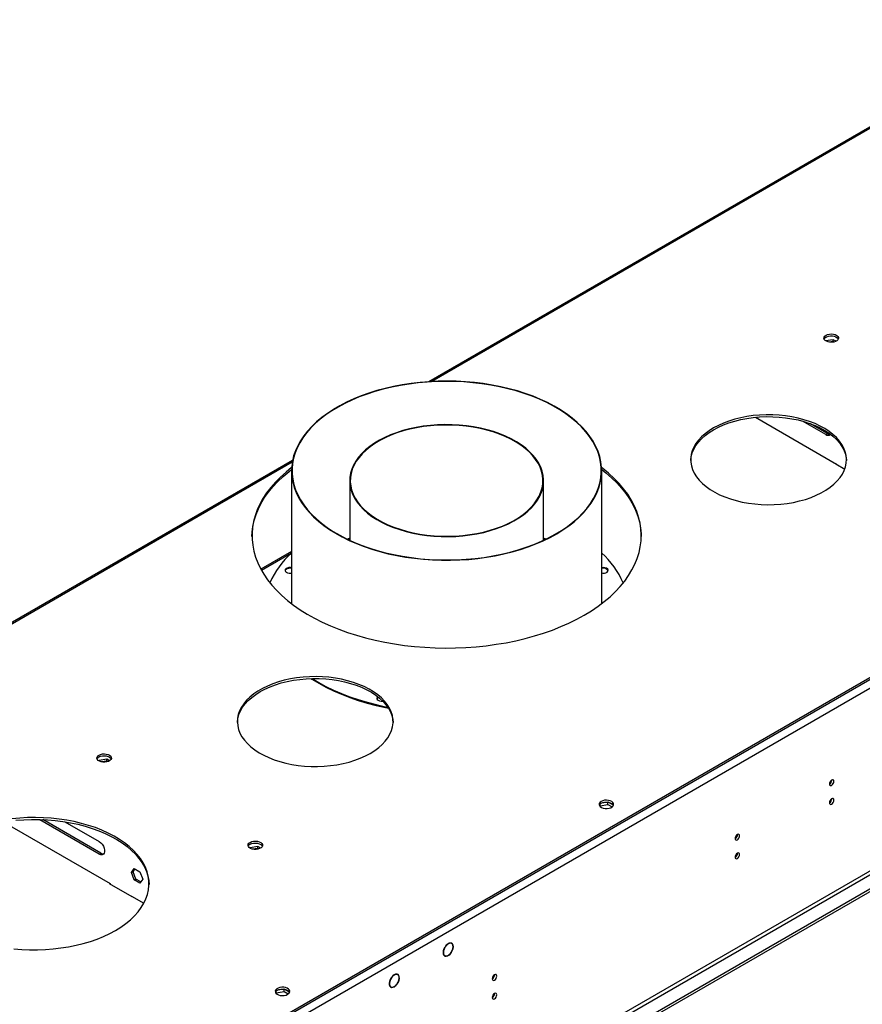
# Model space of a CAD drawing. Units: millimetres. Extents: x 2 to 6302, y 6 to 8916.
# Drawn here: x 3157 to 3709, y 2373 to 3017 of the extents above; entities that cross this region are included whole.
import ezdxf

# ---------------------------------------------------------------- set-up
doc = ezdxf.new("R2010")
doc.units = ezdxf.units.MM
doc.header["$LTSCALE"] = 30

msp = doc.modelspace()

# ---------------------------------------------------------------- linework, layer by layer
at = {"color": 7, "linetype": 'Continuous', "lineweight": 25}
for p, q in [((3835.259, 3017.295), (3424.633, 2780.246)), ((4146.118, 2836.108), (3165.008, 2269.725)), ((4146.118, 2834.883), (3165.008, 2268.5)), ((3689.626, 2807.769), (3684.628, 2806.996)), ((3689.626, 2806.544), (3686.931, 2806.127)), ((3691.443, 2806.72), (3689.626, 2807.769)), ((3689.626, 2806.544), (3689.626, 2807.769)), ((3690.151, 2806.241), (3689.626, 2806.544)), ((3638.686, 2756.957), (3691.772, 2726.311)), ((3684.731, 2745.645), (3669.535, 2754.417)), ((3685.792, 2746.257), (3674.284, 2752.901)), ((3335.439, 2728.755), (2849.906, 2448.463)), ((3334.76, 2721.985), (3334.76, 2634.991)), ((3537.96, 2634.991), (3537.96, 2721.985)), ((3691.418, 2726.515), (3691.206, 2726.393)), ((3691.206, 2726.393), (3697.119, 2722.98)), ((3691.772, 2726.311), (3691.772, 2726.066)), ((3372.86, 2715.469), (3372.86, 2676.422)), ((3499.86, 2676.422), (3499.86, 2715.469)), ((4163.796, 2707.912), (3117.808, 2104.076)), ((4163.796, 2706.279), (3117.808, 2102.443)), ((3372.86, 2677.729), (3371.478, 2677.076)), ((3372.86, 2677.478), (3371.737, 2676.951)), ((3501.242, 2677.076), (3499.86, 2677.729)), ((3500.983, 2676.951), (3499.86, 2677.478)), ((3334.76, 2669.166), (3314.639, 2657.55)), ((3208.669, 2532.262), (3208.53, 2531.963)), ((3213.744, 2533.047), (3208.669, 2532.262)), ((3208.669, 2531.88), (3208.669, 2532.262)), ((3213.744, 2531.823), (3210.243, 2531.281)), ((3215.56, 2531.999), (3213.744, 2533.047)), ((3213.744, 2531.823), (3213.744, 2533.047)), ((3214.39, 2531.45), (3213.744, 2531.823)), ((3536.757, 2502.253), (3536.913, 2502.589)), ((3536.913, 2502.589), (3536.913, 2503.697)), ((3536.913, 2502.589), (3541.988, 2503.374)), ((3541.818, 2504.981), (3537.919, 2504.378)), ((3541.988, 2503.374), (3541.988, 2504.962)), ((3541.988, 2503.374), (3544.706, 2501.805)), ((3545.6, 2502.922), (3542.09, 2504.948)), ((3145.892, 2491.998), (3215.889, 2451.59)), ((3169.957, 2493.375), (3169.584, 2493.613)), ((3208.848, 2470.924), (3169.957, 2493.375)), ((3209.909, 2471.536), (3171.791, 2493.541)), ((3186.306, 2492.102), (3208.848, 2479.089)), ((3312.739, 2475.899), (3307.664, 2475.114)), ((3314.555, 2474.85), (3312.739, 2475.899)), ((3312.739, 2474.674), (3312.739, 2475.899)), ((3307.664, 2475.114), (3307.525, 2474.814)), ((3307.664, 2474.731), (3307.664, 2475.114)), ((3312.739, 2474.674), (3309.238, 2474.133)), ((3313.385, 2474.301), (3312.739, 2474.674)), ((3229.882, 2458.781), (3231.739, 2461.424)), ((3229.882, 2458.781), (3230.943, 2459.393)), ((3231.739, 2453.994), (3229.882, 2458.781)), ((3230.943, 2459.393), (3232.188, 2461.165)), ((3232.8, 2454.606), (3230.943, 2459.393)), ((3231.739, 2461.424), (3235.454, 2459.279)), ((3235.454, 2459.279), (3237.312, 2454.492)), ((3215.535, 2451.794), (3215.323, 2451.671)), ((3215.323, 2451.671), (3230.173, 2443.099)), ((3215.889, 2451.59), (3215.889, 2451.345)), ((3231.739, 2453.994), (3232.8, 2454.606)), ((3235.454, 2451.849), (3231.739, 2453.994)), ((3236.067, 2452.72), (3232.8, 2454.606)), ((3237.312, 2454.492), (3235.454, 2451.849)), ((3230.031, 2443.426), (3238.072, 2438.784)), ((3230.031, 2443.181), (3230.031, 2443.426)), ((3230.173, 2443.099), (3230.385, 2443.222)), ((3439.695, 2412.31), (3439.013, 2412.703)), ((3435.176, 2409.959), (3435.276, 2409.901)), ((3435.186, 2409.974), (3435.276, 2409.901)), ((3435.439, 2410.152), (3435.348, 2410.225)), ((3439.493, 2406.513), (3439.392, 2406.571)), ((3439.402, 2406.586), (3439.493, 2406.513)), ((3439.655, 2406.764), (3439.565, 2406.837)), ((3434.464, 2404.822), (3435.146, 2404.428)), ((3404.34, 2391.899), (3403.658, 2392.293)), ((3400.053, 2389.903), (3400.154, 2389.844)), ((3400.074, 2389.933), (3400.154, 2389.844)), ((3400.329, 2390.084), (3400.248, 2390.172)), ((3403.882, 2385.745), (3403.779, 2385.804)), ((3403.802, 2385.834), (3403.882, 2385.745)), ((3404.056, 2385.985), (3403.976, 2386.073)), ((3324.625, 2379.792), (3324.781, 2380.128)), ((3324.781, 2380.128), (3324.781, 2381.236)), ((3324.781, 2380.128), (3329.856, 2380.913)), ((3329.686, 2382.52), (3325.787, 2381.917)), ((3329.856, 2380.913), (3329.856, 2382.5)), ((3329.856, 2380.913), (3332.574, 2379.344)), ((3333.468, 2380.461), (3329.958, 2382.487)), ((3399.108, 2384.412), (3399.79, 2384.018))]:
    msp.add_line(p, q, dxfattribs=at)
at = {"color": 8, "linetype": 'Continuous', "lineweight": 25}
for p, q in [((3836.759, 3017.147), (3426.599, 2780.367)), ((4148.947, 2836.516), (3161.472, 2266.459)), ((4151.422, 2832.23), (3163.947, 2262.173)), ((3684.731, 2745.645), (3685.792, 2746.257)), ((3335.23, 2727.62), (2851.406, 2448.314)), ((4154.604, 2714.443), (3160.765, 2140.712)), ((3161.826, 2138.875), (4155.664, 2712.606)), ((3315.063, 2656.781), (3334.76, 2668.151)), ((3169.957, 2493.375), (3170.335, 2493.593)), ((3208.848, 2470.924), (3209.909, 2471.536))]:
    msp.add_line(p, q, dxfattribs=at)
at = {"color": 7, "linetype": 'Continuous', "lineweight": 25, "flags": 128}
for points in [[(3684.908, 2810.698), (3685.939, 2811.149), (3687.142, 2811.423), (3688.429, 2811.499), (3689.704, 2811.372), (3690.872, 2811.051), (3691.847, 2810.561), (3692.556, 2809.936), (3692.948, 2809.224), (3692.992, 2808.478), (3692.685, 2807.753), (3692.051, 2807.102), (3691.137, 2806.574), (3690.009, 2806.208), (3688.752, 2806.031), (3687.46, 2806.056), (3686.227, 2806.282), (3685.145, 2806.692), (3684.295, 2807.255), (3683.739, 2807.929), (3683.519, 2808.665), (3683.652, 2809.408), (3684.126, 2810.102), (3684.908, 2810.698)], [(3683.637, 2808.146), (3683.848, 2808.54), (3684.482, 2809.191), (3685.397, 2809.719), (3686.524, 2810.085), (3687.781, 2810.261), (3689.074, 2810.236), (3690.307, 2810.01), (3691.388, 2809.601), (3692.239, 2809.038), (3692.794, 2808.363), (3692.897, 2808.146)], [(3530.226, 2744.431), (3527.782, 2747.572), (3525.024, 2750.625), (3521.959, 2753.58), (3518.6, 2756.426), (3514.957, 2759.152), (3511.043, 2761.751), (3506.872, 2764.213), (3502.457, 2766.529), (3497.815, 2768.692), (3492.961, 2770.693), (3487.911, 2772.527), (3482.685, 2774.186), (3477.298, 2775.666), (3471.77, 2776.96), (3466.12, 2778.065), (3460.368, 2778.977), (3454.533, 2779.692), (3448.635, 2780.208), (3442.695, 2780.524), (3436.733, 2780.637), (3430.769, 2780.549), (3424.825, 2780.259), (3418.921, 2779.767), (3413.077, 2779.077), (3407.313, 2778.19), (3401.65, 2777.109), (3396.105, 2775.838), (3390.7, 2774.381), (3385.452, 2772.744), (3380.38, 2770.932), (3375.5, 2768.951), (3370.831, 2766.808), (3366.387, 2764.511), (3362.184, 2762.067), (3358.238, 2759.485), (3354.56, 2756.773), (3351.164, 2753.942), (3348.063, 2751), (3345.265, 2747.959), (3342.782, 2744.828), (3340.621, 2741.618), (3338.79, 2738.341), (3337.295, 2735.007), (3336.142, 2731.628), (3335.335, 2728.216), (3334.876, 2724.783), (3334.766, 2721.34), (3335.007, 2717.899), (3335.597, 2714.472), (3336.534, 2711.071), (3337.816, 2707.708), (3339.437, 2704.394), (3341.393, 2701.14), (3343.676, 2697.959), (3346.278, 2694.86), (3349.191, 2691.855), (3352.404, 2688.954), (3355.907, 2686.166), (3359.687, 2683.502), (3363.731, 2680.971), (3368.026, 2678.581), (3372.556, 2676.341), (3377.307, 2674.258), (3382.26, 2672.339), (3387.401, 2670.592), (3392.71, 2669.022), (3398.169, 2667.634), (3403.76, 2666.434), (3409.464, 2665.425), (3415.26, 2664.612), (3421.129, 2663.996), (3427.051, 2663.58), (3433.005, 2663.365), (3438.97, 2663.352), (3444.926, 2663.542), (3450.853, 2663.933), (3456.729, 2664.524), (3462.536, 2665.313), (3468.252, 2666.297), (3473.858, 2667.474), (3479.335, 2668.838), (3484.664, 2670.386), (3489.827, 2672.111), (3494.805, 2674.009), (3499.581, 2676.072), (3504.14, 2678.293), (3508.465, 2680.664), (3512.542, 2683.178), (3516.355, 2685.826), (3519.893, 2688.599), (3523.144, 2691.487), (3526.095, 2694.479), (3528.736, 2697.567), (3531.059, 2700.739), (3533.056, 2703.984), (3534.72, 2707.291), (3536.044, 2710.648), (3537.025, 2714.045), (3537.658, 2717.469), (3537.943, 2720.909), (3537.877, 2724.353), (3537.461, 2727.788), (3536.697, 2731.203), (3535.587, 2734.587), (3534.135, 2737.927), (3532.346, 2741.212), (3530.226, 2744.431)], [(3529.949, 2744.364), (3527.488, 2747.526), (3524.707, 2750.597), (3521.616, 2753.568), (3518.225, 2756.429), (3514.547, 2759.168), (3510.594, 2761.776), (3506.38, 2764.245), (3501.92, 2766.566), (3497.23, 2768.729), (3492.327, 2770.729), (3487.226, 2772.558), (3481.947, 2774.208), (3476.508, 2775.676), (3470.928, 2776.954), (3465.227, 2778.04), (3459.424, 2778.929), (3453.54, 2779.617), (3447.595, 2780.104), (3441.612, 2780.386), (3435.609, 2780.463), (3429.61, 2780.335), (3423.634, 2780.001), (3417.703, 2779.464), (3411.837, 2778.725), (3406.057, 2777.787), (3400.384, 2776.653), (3394.838, 2775.326), (3389.437, 2773.813), (3384.201, 2772.117), (3379.148, 2770.245), (3374.296, 2768.204), (3369.662, 2766), (3365.263, 2763.642), (3361.113, 2761.137), (3357.227, 2758.495), (3353.62, 2755.725), (3350.303, 2752.836), (3347.288, 2749.838), (3344.586, 2746.743), (3342.207, 2743.561), (3340.158, 2740.304), (3338.447, 2736.981), (3337.08, 2733.607), (3336.062, 2730.191), (3335.396, 2726.746), (3335.085, 2723.285), (3335.129, 2719.819), (3335.529, 2716.361), (3336.284, 2712.923), (3337.389, 2709.516), (3338.843, 2706.153), (3340.639, 2702.846), (3342.771, 2699.606), (3345.232, 2696.445), (3348.013, 2693.373), (3351.104, 2690.402), (3354.495, 2687.542), (3358.173, 2684.803), (3362.126, 2682.194), (3366.34, 2679.725), (3370.799, 2677.405), (3375.489, 2675.241), (3380.393, 2673.242), (3385.493, 2671.413), (3390.772, 2669.762), (3396.211, 2668.295), (3401.792, 2667.016), (3407.493, 2665.931), (3413.296, 2665.042), (3419.18, 2664.353), (3425.124, 2663.867), (3431.108, 2663.585), (3437.11, 2663.508), (3443.11, 2663.636), (3449.086, 2663.969), (3455.017, 2664.507), (3460.883, 2665.246), (3466.662, 2666.184), (3472.335, 2667.318), (3477.882, 2668.644), (3483.283, 2670.158), (3488.519, 2671.854), (3493.572, 2673.726), (3498.424, 2675.767), (3503.058, 2677.971), (3507.457, 2680.329), (3511.607, 2682.834), (3515.492, 2685.476), (3519.1, 2688.246), (3522.417, 2691.135), (3525.432, 2694.132), (3528.134, 2697.227), (3530.513, 2700.409), (3532.562, 2703.667), (3534.273, 2706.989), (3535.64, 2710.364), (3536.658, 2713.78), (3537.324, 2717.224), (3537.635, 2720.686), (3537.59, 2724.151), (3537.19, 2727.61), (3536.436, 2731.048), (3535.33, 2734.455), (3533.877, 2737.817), (3532.081, 2741.124), (3529.949, 2744.364)], [(3611.192, 2749.977), (3608.301, 2748.162), (3605.683, 2746.214), (3603.357, 2744.146), (3601.338, 2741.973), (3599.642, 2739.71), (3598.279, 2737.373), (3597.261, 2734.978), (3596.592, 2732.543), (3596.28, 2730.084), (3596.324, 2727.618), (3596.726, 2725.163), (3597.483, 2722.736), (3598.588, 2720.355), (3600.035, 2718.034), (3601.813, 2715.793), (3603.91, 2713.644), (3606.311, 2711.605), (3608.999, 2709.689), (3611.955, 2707.909), (3615.159, 2706.278), (3618.588, 2704.808), (3622.218, 2703.509), (3626.024, 2702.389), (3629.979, 2701.458), (3634.055, 2700.72), (3638.223, 2700.182), (3642.455, 2699.848), (3646.72, 2699.719), (3650.99, 2699.796), (3655.233, 2700.08), (3659.42, 2700.567), (3663.521, 2701.255), (3667.509, 2702.139), (3671.355, 2703.212), (3675.031, 2704.467), (3678.513, 2705.895), (3681.775, 2707.487), (3684.795, 2709.23), (3687.552, 2711.114), (3690.027, 2713.124), (3692.201, 2715.246), (3694.06, 2717.466), (3695.591, 2719.768), (3696.782, 2722.136), (3697.627, 2724.553), (3698.118, 2727.003), (3698.252, 2729.467), (3698.028, 2731.929), (3697.448, 2734.372), (3696.517, 2736.779), (3695.239, 2739.132), (3693.626, 2741.415), (3691.686, 2743.612), (3689.436, 2745.707), (3686.889, 2747.687), (3684.064, 2749.537), (3680.981, 2751.243), (3677.662, 2752.795), (3674.129, 2754.181), (3670.408, 2755.391), (3666.524, 2756.418), (3662.506, 2757.253), (3658.38, 2757.891), (3654.176, 2758.328), (3649.924, 2758.56), (3645.653, 2758.586), (3641.393, 2758.405), (3637.174, 2758.02), (3633.026, 2757.431), (3628.978, 2756.645), (3625.058, 2755.666), (3621.293, 2754.5), (3617.711, 2753.157), (3614.336, 2751.646), (3611.192, 2749.977)], [(3611.192, 2748.752), (3614.336, 2750.421), (3617.711, 2751.933), (3621.293, 2753.276), (3625.058, 2754.441), (3628.978, 2755.42), (3633.026, 2756.207), (3637.174, 2756.795), (3641.393, 2757.181), (3645.653, 2757.361), (3649.924, 2757.335), (3654.176, 2757.103), (3658.38, 2756.667), (3662.506, 2756.028), (3666.524, 2755.193), (3670.408, 2754.167), (3674.129, 2752.956), (3677.662, 2751.57), (3680.981, 2750.018), (3684.064, 2748.312), (3686.889, 2746.462), (3689.436, 2744.483), (3691.686, 2742.387), (3693.626, 2740.19), (3695.239, 2737.907), (3696.517, 2735.554), (3697.448, 2733.148), (3698.028, 2730.705), (3698.243, 2728.546)], [(3495.026, 2729.498), (3493.046, 2731.989), (3490.749, 2734.389), (3488.148, 2736.682), (3485.257, 2738.857), (3482.093, 2740.901), (3478.673, 2742.803), (3475.016, 2744.552), (3471.143, 2746.138), (3467.076, 2747.553), (3462.837, 2748.789), (3458.45, 2749.838), (3453.939, 2750.694), (3449.33, 2751.354), (3444.648, 2751.814), (3439.92, 2752.069), (3435.172, 2752.121), (3430.431, 2751.967), (3425.723, 2751.609), (3421.075, 2751.049), (3416.512, 2750.29), (3412.059, 2749.337), (3407.743, 2748.194), (3403.587, 2746.868), (3399.614, 2745.366), (3395.847, 2743.697), (3392.306, 2741.87), (3389.012, 2739.896), (3385.982, 2737.785), (3383.234, 2735.549), (3380.783, 2733.201), (3378.643, 2730.754), (3376.826, 2728.222), (3375.342, 2725.618), (3374.199, 2722.957), (3373.403, 2720.254), (3372.96, 2717.525), (3372.871, 2714.784), (3373.137, 2712.047), (3373.757, 2709.329), (3374.727, 2706.645), (3376.042, 2704.011), (3377.694, 2701.441), (3379.674, 2698.949), (3381.971, 2696.55), (3384.572, 2694.257), (3387.463, 2692.082), (3390.627, 2690.038), (3394.047, 2688.136), (3397.704, 2686.387), (3401.576, 2684.8), (3405.644, 2683.386), (3409.883, 2682.15), (3414.27, 2681.101), (3418.781, 2680.244), (3423.39, 2679.584), (3428.071, 2679.125), (3432.799, 2678.869), (3437.547, 2678.818), (3442.288, 2678.972), (3446.997, 2679.33), (3451.645, 2679.889), (3456.208, 2680.648), (3460.66, 2681.602), (3464.976, 2682.745), (3469.133, 2684.071), (3473.106, 2685.573), (3476.873, 2687.242), (3480.414, 2689.068), (3483.708, 2691.043), (3486.738, 2693.154), (3489.486, 2695.389), (3491.937, 2697.737), (3494.077, 2700.185), (3495.894, 2702.717), (3497.378, 2705.321), (3498.521, 2707.982), (3499.317, 2710.685), (3499.76, 2713.414), (3499.849, 2716.155), (3499.582, 2718.892), (3498.963, 2721.61), (3497.993, 2724.293), (3496.678, 2726.928), (3495.026, 2729.498)], [(3494.657, 2729.409), (3492.689, 2731.885), (3490.407, 2734.269), (3487.822, 2736.549), (3484.949, 2738.71), (3481.805, 2740.741), (3478.406, 2742.631), (3474.773, 2744.369), (3470.924, 2745.945), (3466.883, 2747.351), (3462.67, 2748.579), (3458.311, 2749.621), (3453.828, 2750.473), (3449.248, 2751.128), (3444.596, 2751.585), (3439.898, 2751.839), (3435.18, 2751.89), (3430.469, 2751.737), (3425.79, 2751.382), (3421.171, 2750.825), (3416.637, 2750.071), (3412.213, 2749.123), (3407.924, 2747.988), (3403.794, 2746.67), (3399.846, 2745.178), (3396.102, 2743.519), (3392.584, 2741.704), (3389.31, 2739.742), (3386.299, 2737.645), (3383.569, 2735.423), (3381.133, 2733.09), (3379.007, 2730.658), (3377.201, 2728.141), (3375.726, 2725.554), (3374.59, 2722.91), (3373.8, 2720.224), (3373.359, 2717.512), (3373.271, 2714.788), (3373.535, 2712.068), (3374.151, 2709.368), (3375.115, 2706.701), (3376.422, 2704.083), (3378.063, 2701.529), (3380.031, 2699.053), (3382.313, 2696.669), (3384.898, 2694.39), (3387.771, 2692.229), (3390.915, 2690.198), (3394.313, 2688.308), (3397.947, 2686.57), (3401.795, 2684.994), (3405.837, 2683.588), (3410.05, 2682.36), (3414.409, 2681.318), (3418.892, 2680.466), (3423.472, 2679.81), (3428.124, 2679.354), (3432.822, 2679.1), (3437.54, 2679.049), (3442.251, 2679.202), (3446.93, 2679.557), (3451.549, 2680.114), (3456.083, 2680.868), (3460.507, 2681.815), (3464.796, 2682.951), (3468.926, 2684.269), (3472.874, 2685.761), (3476.618, 2687.419), (3480.136, 2689.235), (3483.41, 2691.196), (3486.42, 2693.294), (3489.151, 2695.516), (3491.586, 2697.849), (3493.713, 2700.281), (3495.519, 2702.798), (3496.994, 2705.385), (3498.13, 2708.029), (3498.92, 2710.715), (3499.361, 2713.427), (3499.449, 2716.151), (3499.184, 2718.87), (3498.568, 2721.571), (3497.605, 2724.238), (3496.298, 2726.855), (3494.657, 2729.409)], [(3596.266, 2728.546), (3596.28, 2728.859), (3596.592, 2731.318), (3597.261, 2733.753), (3598.279, 2736.148), (3599.642, 2738.485), (3601.338, 2740.748), (3603.357, 2742.921), (3605.683, 2744.989), (3608.301, 2746.937), (3611.192, 2748.752)], [(3308.864, 2678.848), (3308.996, 2681.634), (3309.484, 2685.51), (3310.326, 2689.365), (3311.519, 2693.19), (3313.06, 2696.972), (3314.945, 2700.703), (3317.168, 2704.37), (3319.724, 2707.965), (3322.604, 2711.477), (3325.802, 2714.897), (3329.307, 2718.214), (3333.111, 2721.42), (3334.768, 2722.71)], [(3334.818, 2723.973), (3331.173, 2721.056), (3327.517, 2717.794), (3324.164, 2714.424), (3321.124, 2710.957), (3318.405, 2707.402), (3316.015, 2703.77), (3313.96, 2700.069), (3312.246, 2696.312), (3310.879, 2692.507), (3309.861, 2688.666), (3309.196, 2684.799), (3308.885, 2680.917), (3308.929, 2677.031), (3309.329, 2673.152), (3310.083, 2669.291), (3311.188, 2665.458), (3312.643, 2661.664), (3314.442, 2657.919), (3316.581, 2654.235), (3319.054, 2650.621), (3321.854, 2647.087), (3324.973, 2643.644), (3328.403, 2640.3), (3332.133, 2637.066), (3336.154, 2633.949), (3340.454, 2630.96), (3345.022, 2628.105), (3349.844, 2625.394), (3354.907, 2622.834), (3360.197, 2620.431), (3365.7, 2618.193), (3371.399, 2616.126), (3377.28, 2614.235), (3383.325, 2612.526), (3389.518, 2611.003), (3395.841, 2609.671), (3402.278, 2608.534), (3408.809, 2607.595), (3415.418, 2606.855), (3422.084, 2606.319), (3428.791, 2605.986), (3435.518, 2605.857), (3442.248, 2605.934), (3448.962, 2606.216), (3455.64, 2606.702), (3462.265, 2607.391), (3468.817, 2608.281), (3475.279, 2609.369), (3481.633, 2610.652), (3487.86, 2612.127), (3493.944, 2613.79), (3499.867, 2615.636), (3505.613, 2617.66), (3511.166, 2619.856), (3516.511, 2622.218), (3521.632, 2624.74), (3526.516, 2627.414)], [(3526.516, 2627.414), (3531.148, 2630.233), (3535.517, 2633.19), (3539.608, 2636.275), (3543.412, 2639.481), (3546.918, 2642.798), (3550.116, 2646.218), (3552.996, 2649.73), (3555.551, 2653.325), (3557.775, 2656.992), (3559.659, 2660.723), (3561.201, 2664.505), (3562.394, 2668.33), (3563.236, 2672.185), (3563.724, 2676.061), (3563.857, 2679.946), (3563.635, 2683.829), (3563.058, 2687.701), (3562.128, 2691.55), (3560.848, 2695.364), (3559.22, 2699.135), (3557.25, 2702.851), (3554.944, 2706.501), (3552.306, 2710.076), (3549.346, 2713.566), (3546.07, 2716.961), (3542.489, 2720.251), (3538.612, 2723.428), (3537.902, 2723.973)], [(3537.952, 2722.71), (3540.587, 2720.629), (3544.317, 2717.395), (3547.747, 2714.051), (3550.866, 2710.608), (3553.666, 2707.074), (3556.139, 2703.46), (3558.278, 2699.776), (3560.077, 2696.031), (3561.532, 2692.237), (3562.637, 2688.404), (3563.391, 2684.543), (3563.79, 2680.664), (3563.855, 2678.848)], [(3334.76, 2658.442), (3334.108, 2658.533), (3333.007, 2658.505), (3331.988, 2658.261), (3331.175, 2657.831), (3330.666, 2657.267), (3330.522, 2656.635), (3330.76, 2656.014), (3331.353, 2655.477), (3332.228, 2655.09), (3333.279, 2654.898), (3334.381, 2654.926), (3334.76, 2654.989)], [(3334.76, 2657.968), (3334.108, 2658.059), (3333.007, 2658.031), (3331.988, 2657.788), (3331.175, 2657.358), (3330.666, 2656.793), (3330.545, 2656.479)], [(3537.96, 2654.989), (3538.612, 2654.898), (3539.713, 2654.926), (3540.732, 2655.17), (3541.545, 2655.6), (3542.054, 2656.164), (3542.198, 2656.795), (3541.959, 2657.417)], [(3386.332, 2536.895), (3389.223, 2538.71), (3391.841, 2540.658), (3394.167, 2542.726), (3396.186, 2544.899), (3397.882, 2547.162), (3399.245, 2549.499), (3400.263, 2551.894), (3400.932, 2554.329), (3401.244, 2556.788), (3401.2, 2559.254), (3400.798, 2561.709), (3400.041, 2564.136), (3398.936, 2566.517), (3397.489, 2568.837), (3395.711, 2571.079), (3393.614, 2573.228), (3391.213, 2575.267), (3388.525, 2577.183), (3385.569, 2578.963), (3382.365, 2580.594), (3378.936, 2582.064), (3375.306, 2583.363), (3371.5, 2584.483), (3367.545, 2585.414), (3363.469, 2586.152), (3359.301, 2586.689), (3355.069, 2587.024), (3350.804, 2587.153), (3346.534, 2587.076), (3342.291, 2586.792), (3338.104, 2586.305), (3334.003, 2585.617), (3330.015, 2584.733), (3326.17, 2583.66), (3322.493, 2582.405), (3319.011, 2580.977), (3315.749, 2579.385), (3312.729, 2577.641), (3309.972, 2575.758), (3307.497, 2573.748), (3305.323, 2571.626), (3303.464, 2569.406), (3301.933, 2567.104), (3300.742, 2564.736), (3299.898, 2562.319), (3299.407, 2559.869), (3299.272, 2557.405), (3299.496, 2554.942), (3300.076, 2552.499), (3301.007, 2550.093), (3302.285, 2547.74), (3303.899, 2545.457), (3305.838, 2543.26), (3308.089, 2541.164), (3310.635, 2539.185), (3313.46, 2537.335), (3316.543, 2535.629), (3319.862, 2534.077), (3323.395, 2532.691), (3327.116, 2531.48), (3331, 2530.454), (3335.019, 2529.619), (3339.144, 2528.98), (3343.348, 2528.544), (3347.6, 2528.312), (3351.872, 2528.286), (3356.131, 2528.467), (3360.35, 2528.852), (3364.498, 2529.44), (3368.546, 2530.227), (3372.466, 2531.206), (3376.231, 2532.371), (3379.813, 2533.714), (3383.188, 2535.226), (3386.332, 2536.895)], [(3314.207, 2577.307), (3317.351, 2578.976), (3320.726, 2580.487), (3324.309, 2581.83), (3328.073, 2582.995), (3331.993, 2583.974), (3336.041, 2584.761), (3340.189, 2585.349), (3344.408, 2585.735), (3348.668, 2585.915), (3352.939, 2585.89), (3357.191, 2585.658), (3361.395, 2585.221), (3365.521, 2584.583), (3369.54, 2583.747), (3373.423, 2582.721), (3377.144, 2581.511), (3380.677, 2580.125), (3383.997, 2578.573), (3387.079, 2576.866), (3389.904, 2575.016), (3392.451, 2573.037), (3394.702, 2570.941), (3396.641, 2568.744), (3398.255, 2566.461), (3399.532, 2564.108), (3400.464, 2561.702), (3401.043, 2559.259), (3401.259, 2557.101)], [(3347.505, 2585.887), (3348.08, 2585.517), (3352.573, 2582.808), (3357.314, 2580.243), (3362.291, 2577.832), (3367.488, 2575.58), (3372.89, 2573.496), (3378.481, 2571.585), (3384.243, 2569.853), (3390.161, 2568.304), (3396.217, 2566.945), (3398.202, 2566.546)], [(3348.214, 2585.906), (3352.573, 2583.281), (3357.314, 2580.717), (3362.291, 2578.305), (3367.488, 2576.054), (3372.89, 2573.97), (3378.481, 2572.059), (3384.243, 2570.326), (3390.161, 2568.778), (3396.217, 2567.418), (3397.849, 2567.088)], [(3299.281, 2557.101), (3299.295, 2557.413), (3299.608, 2559.872), (3300.276, 2562.308), (3301.295, 2564.702), (3302.657, 2567.039), (3304.353, 2569.302), (3306.372, 2571.475), (3308.698, 2573.543), (3311.316, 2575.492), (3314.207, 2577.307)], [(3391.282, 2573.988), (3390.806, 2573.449), (3390.662, 2572.818), (3390.901, 2572.197), (3391.493, 2571.66), (3392.368, 2571.272), (3393.42, 2571.081), (3394.521, 2571.109), (3394.535, 2571.11)], [(3208.658, 2535.764), (3209.688, 2536.215), (3210.892, 2536.489), (3212.178, 2536.566), (3213.453, 2536.439), (3214.621, 2536.118), (3215.597, 2535.627), (3216.306, 2535.003), (3216.697, 2534.291), (3216.741, 2533.545), (3216.435, 2532.819), (3215.801, 2532.168), (3214.886, 2531.64), (3213.759, 2531.274), (3212.502, 2531.097), (3211.209, 2531.123), (3209.976, 2531.349), (3208.895, 2531.758), (3208.044, 2532.321), (3207.489, 2532.996), (3207.269, 2533.731), (3207.401, 2534.474), (3207.876, 2535.169), (3208.658, 2535.764)], [(3208.658, 2534.539), (3209.688, 2534.99), (3210.892, 2535.264), (3212.178, 2535.341), (3213.453, 2535.214), (3214.621, 2534.893), (3215.597, 2534.402), (3216.306, 2533.778), (3216.646, 2533.213)], [(3690.046, 2518.524), (3689.933, 2519.115), (3689.611, 2519.485), (3689.13, 2519.579), (3688.561, 2519.381), (3687.993, 2518.923), (3687.511, 2518.273), (3687.189, 2517.531), (3687.076, 2516.809), (3687.189, 2516.218), (3687.511, 2515.848), (3687.993, 2515.754), (3688.561, 2515.952), (3689.13, 2516.41), (3689.611, 2517.06), (3689.933, 2517.802), (3690.046, 2518.524)], [(3537.623, 2505.446), (3536.841, 2504.85), (3536.367, 2504.156), (3536.234, 2503.413), (3536.454, 2502.677), (3537.01, 2502.003), (3537.86, 2501.44), (3538.941, 2501.03), (3540.174, 2500.804), (3541.467, 2500.779), (3542.724, 2500.956), (3543.852, 2501.322), (3544.766, 2501.85), (3545.4, 2502.501), (3545.707, 2503.226), (3545.662, 2503.972), (3545.271, 2504.684), (3544.562, 2505.309), (3543.587, 2505.799), (3542.418, 2506.12), (3541.144, 2506.247), (3539.857, 2506.171), (3538.653, 2505.897), (3537.623, 2505.446)], [(3537.623, 2504.221), (3538.653, 2504.672), (3539.857, 2504.946), (3541.144, 2505.022), (3542.418, 2504.895), (3543.587, 2504.575), (3544.562, 2504.084), (3545.271, 2503.459), (3545.6, 2502.922)], [(3690.046, 2506.276), (3689.933, 2506.867), (3689.611, 2507.237), (3689.13, 2507.331), (3688.561, 2507.133), (3687.993, 2506.675), (3687.511, 2506.025), (3687.189, 2505.283), (3687.076, 2504.561), (3687.189, 2503.97), (3687.511, 2503.6), (3687.993, 2503.506), (3688.561, 2503.704), (3689.13, 2504.162), (3689.611, 2504.812), (3689.933, 2505.554), (3690.046, 2506.276)], [(3219.455, 2420.965), (3222.987, 2423.15), (3226.25, 2425.47), (3229.228, 2427.916), (3231.906, 2430.473), (3234.273, 2433.132), (3236.316, 2435.878), (3238.026, 2438.699), (3239.395, 2441.582), (3240.416, 2444.512), (3241.084, 2447.476), (3241.397, 2450.459), (3241.352, 2453.448), (3240.95, 2456.428), (3240.193, 2459.384), (3239.085, 2462.304), (3237.63, 2465.172), (3235.836, 2467.976), (3233.711, 2470.702), (3231.266, 2473.336), (3228.511, 2475.867), (3225.461, 2478.282), (3222.129, 2480.57), (3218.532, 2482.719), (3214.686, 2484.72), (3210.61, 2486.564), (3206.324, 2488.24), (3201.848, 2489.742), (3197.203, 2491.062), (3192.411, 2492.194), (3187.495, 2493.132), (3182.479, 2493.873), (3177.387, 2494.411), (3172.242, 2494.746), (3167.069, 2494.875), (3161.893, 2494.798), (3156.739, 2494.514), (3151.631, 2494.026)], [(3154.178, 2493.071), (3159.312, 2493.457), (3164.48, 2493.637), (3169.657, 2493.611), (3174.819, 2493.38), (3179.941, 2492.943), (3184.998, 2492.303), (3189.967, 2491.463), (3194.824, 2490.427), (3199.545, 2489.2), (3204.109, 2487.789), (3208.492, 2486.199), (3212.676, 2484.438), (3216.639, 2482.514), (3220.362, 2480.438), (3223.829, 2478.217), (3227.022, 2475.865), (3229.926, 2473.39), (3232.528, 2470.806), (3234.814, 2468.125), (3236.775, 2465.358), (3238.4, 2462.521), (3239.683, 2459.625), (3240.616, 2456.685), (3241.196, 2453.715), (3241.414, 2450.968)], [(3628.292, 2482.874), (3628.179, 2483.465), (3627.857, 2483.835), (3627.376, 2483.929), (3626.807, 2483.732), (3626.239, 2483.273), (3625.757, 2482.623), (3625.435, 2481.881), (3625.322, 2481.16), (3625.435, 2480.569), (3625.757, 2480.198), (3626.239, 2480.105), (3626.807, 2480.302), (3627.376, 2480.761), (3627.857, 2481.41), (3628.179, 2482.153), (3628.292, 2482.874)], [(3208.848, 2479.089), (3209.844, 2478.349), (3210.76, 2477.337), (3211.52, 2476.137), (3212.064, 2474.846), (3212.348, 2473.567), (3212.348, 2472.405), (3212.064, 2471.454), (3211.52, 2470.79), (3210.76, 2470.468), (3209.844, 2470.514), (3208.848, 2470.924)], [(3307.653, 2478.616), (3308.683, 2479.067), (3309.887, 2479.341), (3311.173, 2479.417), (3312.448, 2479.29), (3313.616, 2478.969), (3314.591, 2478.479), (3315.301, 2477.854), (3315.692, 2477.142), (3315.736, 2476.396), (3315.43, 2475.671), (3314.796, 2475.02), (3313.881, 2474.492), (3312.754, 2474.126), (3311.497, 2473.949), (3310.204, 2473.974), (3308.971, 2474.2), (3307.89, 2474.61), (3307.039, 2475.173), (3306.484, 2475.847), (3306.264, 2476.583), (3306.396, 2477.326), (3306.871, 2478.02), (3307.653, 2478.616)], [(3307.653, 2477.391), (3308.683, 2477.842), (3309.887, 2478.116), (3311.173, 2478.192), (3312.448, 2478.065), (3313.616, 2477.745), (3314.591, 2477.254), (3315.301, 2476.629), (3315.625, 2476.105)], [(3628.292, 2470.626), (3628.179, 2471.217), (3627.857, 2471.587), (3627.376, 2471.681), (3626.807, 2471.483), (3626.239, 2471.025), (3625.757, 2470.375), (3625.435, 2469.633), (3625.322, 2468.911), (3625.435, 2468.32), (3625.757, 2467.95), (3626.239, 2467.856), (3626.807, 2468.054), (3627.376, 2468.513), (3627.857, 2469.162), (3628.179, 2469.904), (3628.292, 2470.626)], [(3152.903, 2408.993), (3158.025, 2408.556), (3163.186, 2408.324), (3168.364, 2408.298), (3173.532, 2408.478), (3178.666, 2408.864), (3183.741, 2409.454), (3188.735, 2410.244), (3193.621, 2411.231), (3198.379, 2412.41), (3202.984, 2413.777), (3207.414, 2415.323), (3211.65, 2417.042), (3215.67, 2418.925), (3219.455, 2420.965)], [(3439.655, 2406.764), (3440.261, 2407.939), (3440.646, 2409.147), (3440.779, 2410.296), (3440.652, 2411.294), (3440.272, 2412.064), (3439.671, 2412.547), (3438.895, 2412.705), (3438.004, 2412.526), (3437.068, 2412.023), (3436.159, 2411.235), (3435.348, 2410.225)], [(3439.565, 2406.837), (3440.143, 2407.962), (3440.511, 2409.118), (3440.638, 2410.217), (3440.515, 2411.172), (3440.152, 2411.909), (3439.577, 2412.371), (3438.834, 2412.522), (3437.982, 2412.351), (3437.086, 2411.871), (3436.216, 2411.118), (3435.439, 2410.152)], [(3435.186, 2409.974), (3434.58, 2408.799), (3434.195, 2407.59), (3434.062, 2406.442), (3434.189, 2405.444), (3434.569, 2404.674), (3435.17, 2404.191), (3435.946, 2404.033), (3436.837, 2404.212), (3437.773, 2404.715), (3438.682, 2405.502), (3439.493, 2406.513)], [(3435.276, 2409.901), (3434.698, 2408.776), (3434.33, 2407.62), (3434.203, 2406.521), (3434.326, 2405.566), (3434.689, 2404.829), (3435.264, 2404.367), (3436.007, 2404.215), (3436.859, 2404.387), (3437.755, 2404.867), (3438.625, 2405.62), (3439.402, 2406.586)], [(3404.056, 2385.985), (3404.726, 2387.128), (3405.189, 2388.336), (3405.408, 2389.515), (3405.368, 2390.572), (3405.07, 2391.426), (3404.539, 2392.011), (3403.815, 2392.28), (3402.955, 2392.212), (3402.026, 2391.814), (3401.099, 2391.116), (3400.248, 2390.172)], [(3403.976, 2386.073), (3404.616, 2387.168), (3405.058, 2388.324), (3405.268, 2389.452), (3405.228, 2390.463), (3404.943, 2391.281), (3404.435, 2391.84), (3403.742, 2392.098), (3402.919, 2392.034), (3402.03, 2391.654), (3401.144, 2390.986), (3400.329, 2390.084)], [(3469.193, 2391.028), (3469.08, 2391.619), (3468.758, 2391.99), (3468.276, 2392.083), (3467.708, 2391.886), (3467.14, 2391.427), (3466.658, 2390.777), (3466.336, 2390.035), (3466.223, 2389.314), (3466.336, 2388.723), (3466.658, 2388.352), (3467.14, 2388.259), (3467.708, 2388.456), (3468.276, 2388.915), (3468.758, 2389.565), (3469.08, 2390.307), (3469.193, 2391.028)], [(3400.074, 2389.933), (3399.404, 2388.789), (3398.942, 2387.581), (3398.722, 2386.403), (3398.763, 2385.345), (3399.06, 2384.491), (3399.592, 2383.907), (3400.316, 2383.638), (3401.176, 2383.705), (3402.105, 2384.103), (3403.031, 2384.801), (3403.882, 2385.745)], [(3400.154, 2389.844), (3399.514, 2388.75), (3399.072, 2387.594), (3398.863, 2386.466), (3398.902, 2385.454), (3399.187, 2384.637), (3399.695, 2384.078), (3400.388, 2383.82), (3401.211, 2383.884), (3402.1, 2384.264), (3402.987, 2384.931), (3403.802, 2385.834)], [(3332.208, 2379.106), (3332.99, 2379.701), (3333.464, 2380.396), (3333.597, 2381.139), (3333.377, 2381.875), (3332.821, 2382.549), (3331.971, 2383.112), (3330.889, 2383.522), (3329.657, 2383.748), (3328.364, 2383.773), (3327.107, 2383.596), (3325.979, 2383.23), (3325.065, 2382.702), (3324.431, 2382.051), (3324.124, 2381.326), (3324.169, 2380.579), (3324.56, 2379.868), (3325.269, 2379.243), (3326.244, 2378.752), (3327.412, 2378.432), (3328.687, 2378.305), (3329.974, 2378.381), (3331.177, 2378.655), (3332.208, 2379.106)], [(3325.491, 2381.759), (3326.521, 2382.211), (3327.725, 2382.485), (3329.012, 2382.561), (3330.286, 2382.434), (3331.455, 2382.113), (3332.43, 2381.623), (3333.139, 2380.998), (3333.468, 2380.461)], [(3469.193, 2378.78), (3469.08, 2379.371), (3468.758, 2379.741), (3468.276, 2379.835), (3467.708, 2379.638), (3467.14, 2379.179), (3466.658, 2378.529), (3466.336, 2377.787), (3466.223, 2377.066), (3466.336, 2376.475), (3466.658, 2376.104), (3467.14, 2376.011), (3467.708, 2376.208), (3468.276, 2376.667), (3468.758, 2377.316), (3469.08, 2378.059), (3469.193, 2378.78)]]:
    msp.add_lwpolyline(points, dxfattribs=at)
at = {"color": 7, "linetype": 'Continuous', "lineweight": 25}
for centre, radius, start, end in [((3686.132, 2747.339), 2.199, 230.409094, 315.641749), ((3687.346, 2748.541), 2.762, 235.76699, 277.460392), ((3373.417, 2625.309), 57.646, 132.113591, 156.237961), ((3497.328, 2623.884), 60.029, 24.247534, 47.400588), ((3539.029, 2654.299), 4.279, 46.775968, 104.472563), ((3539.133, 2654.58), 3.586, 31.976731, 109.089901), ((3392.389, 2572.126), 1.785, 115.944488, 162.546887), ((3209.811, 2532.161), 2.643, 115.880849, 156.55644), ((3685.595, 2519.379), 3.036, 299.246143, 0.759245), ((3538.777, 2501.843), 2.643, 115.882339, 156.556646), ((3685.595, 2507.131), 3.036, 299.246143, 0.759245), ((3623.842, 2483.729), 3.035, 299.235826, 0.769562), ((3308.806, 2475.013), 2.643, 115.880096, 156.55793), ((3211.461, 2473.811), 2.754, 235.701867, 277.525687), ((3623.842, 2471.481), 3.035, 299.235826, 0.769562), ((3464.742, 2391.883), 3.036, 299.246241, 0.75825), ((3326.645, 2379.381), 2.643, 115.881725, 156.555565), ((3464.742, 2379.635), 3.036, 299.246241, 0.75825)]:
    msp.add_arc(centre, radius, start, end, dxfattribs=at)

doc.saveas('drawing.dxf')
